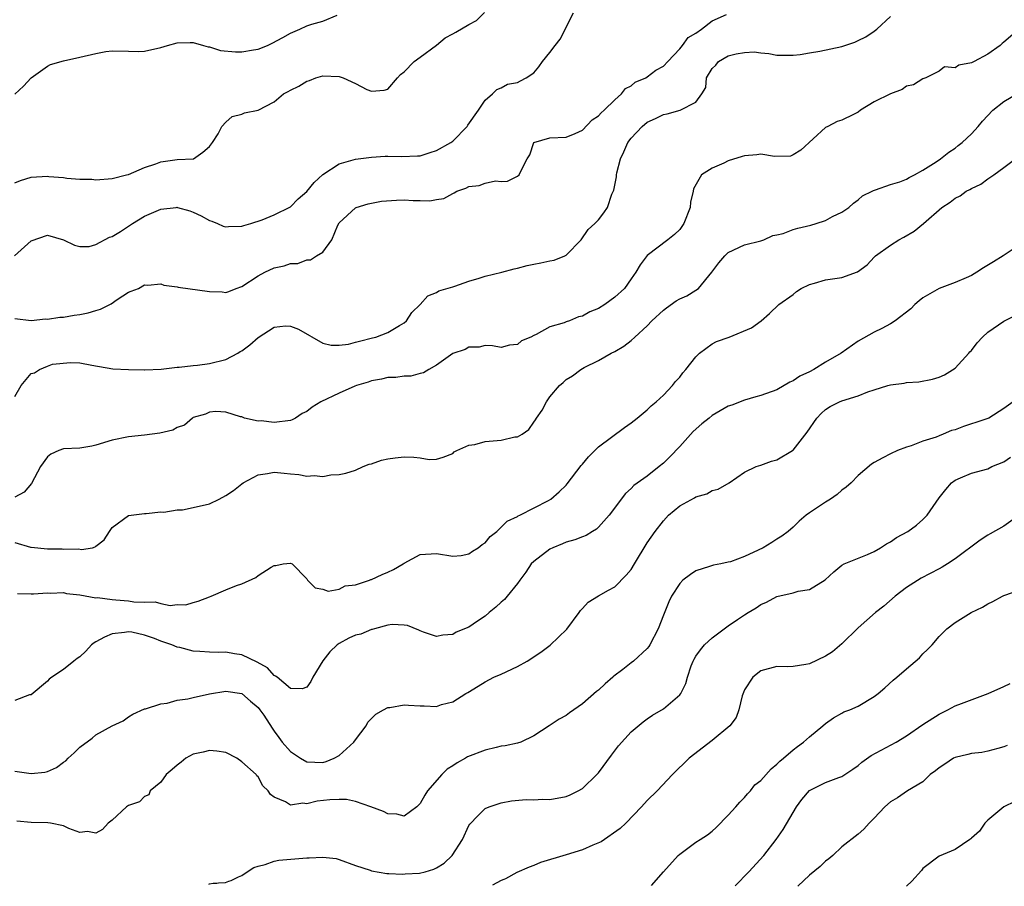
# Model space of a CAD drawing. Units: inches. Extents: x 2550000 to 2553000, y 1536721 to 1539000.
# Drawn here: x 2551646 to 2551767, y 1536725 to 1536832 of the extents above; entities that cross this region are included whole.
import ezdxf

# ---------------------------------------------------------------- set-up
doc = ezdxf.new("R2010")
doc.units = ezdxf.units.IN
doc.header["$MEASUREMENT"] = 0
doc.layers.add('LD25501536_2ft', color=253, linetype='Continuous')

msp = doc.modelspace()

# ---------------------------------------------------------------- linework, layer by layer
at = {"layer": 'LD25501536_2ft'}
for points, elevation in [([(2551644.95, 1536803), (2551647, 1536804.87), (2551649, 1536805.56), (2551651, 1536804.98), (2551652.34, 1536804.34), (2551653, 1536804.18), (2551654.17, 1536804.17), (2551655, 1536804.4), (2551656.67, 1536805.33), (2551657, 1536805.41), (2551658.04, 1536806.04), (2551659.49, 1536807), (2551661, 1536807.92), (2551663, 1536808.77), (2551664.88, 1536809), (2551665, 1536809.01), (2551665.06, 1536809), (2551666.59, 1536808.59), (2551667, 1536808.43), (2551667.97, 1536807.97), (2551669, 1536807.38), (2551669.29, 1536807.29), (2551670, 1536807), (2551670.69, 1536806.69), (2551671, 1536806.61), (2551671.35, 1536806.65), (2551673, 1536806.67), (2551673.24, 1536806.76), (2551674.11, 1536807), (2551675.48, 1536807.48), (2551677, 1536808.09), (2551679, 1536809.07), (2551679.95, 1536810.05), (2551681, 1536810.94), (2551681.92, 1536812.08), (2551683, 1536813.05), (2551685, 1536814.37), (2551687, 1536814.95), (2551689, 1536815.21), (2551690.69, 1536815.31), (2551691, 1536815.34), (2551692.71, 1536815.29), (2551694.65, 1536815.35), (2551695, 1536815.38), (2551696.24, 1536815.76), (2551697, 1536816.01), (2551698.79, 1536817), (2551699, 1536817.19), (2551700.79, 1536819), (2551700.85, 1536819.15), (2551702.19, 1536821), (2551703, 1536822.24), (2551703.91, 1536823), (2551704.43, 1536823.57), (2551705, 1536823.74), (2551705.78, 1536824.22), (2551707, 1536824.41), (2551707.37, 1536824.63), (2551708.07, 1536825), (2551709, 1536825.61), (2551709.64, 1536826.36), (2551710.07, 1536827), (2551711, 1536828.12), (2551711.64, 1536829), (2551712.24, 1536829.76), (2551713.89, 1536833)], 8916), ([(2551645, 1536812.01), (2551645.7, 1536812.3), (2551647, 1536812.73), (2551649, 1536812.85), (2551649.18, 1536812.82), (2551651, 1536812.69), (2551651.39, 1536812.61), (2551653, 1536812.48), (2551654.47, 1536812.47), (2551655, 1536812.39), (2551657, 1536812.57), (2551658.78, 1536813), (2551659, 1536813.07), (2551661, 1536813.93), (2551662.39, 1536814.39), (2551663, 1536814.61), (2551665, 1536814.89), (2551667.02, 1536815), (2551668.17, 1536815.83), (2551669, 1536816.53), (2551669.37, 1536817), (2551670.07, 1536818.07), (2551670.52, 1536819), (2551671, 1536819.5), (2551671.8, 1536820.2), (2551673, 1536820.5), (2551673.34, 1536820.66), (2551675, 1536821.01), (2551677, 1536822.04), (2551678.15, 1536823), (2551678.71, 1536823.29), (2551679, 1536823.47), (2551680.02, 1536823.98), (2551681, 1536824.58), (2551681.33, 1536824.67), (2551682.11, 1536825), (2551683, 1536825.24), (2551685, 1536825.15), (2551685.13, 1536825.13), (2551685.51, 1536825), (2551687, 1536824.29), (2551688.43, 1536823.57), (2551689, 1536823.33), (2551690.54, 1536823.46), (2551691, 1536823.58), (2551692.19, 1536825), (2551692.58, 1536825.42), (2551693, 1536825.72), (2551694.25, 1536827), (2551695, 1536827.54), (2551697, 1536829.01), (2551698.08, 1536829.92), (2551699, 1536830.4), (2551699.37, 1536830.63), (2551701, 1536831.57), (2551701.93, 1536832.07), (2551702.93, 1536833.07)], 8914), ([(2551645, 1536795.28), (2551647, 1536795.05), (2551648.76, 1536795.24), (2551649, 1536795.2), (2551650.53, 1536795.47), (2551651, 1536795.46), (2551652.32, 1536795.68), (2551653, 1536795.76), (2551654.03, 1536795.97), (2551655, 1536796.28), (2551655.57, 1536796.43), (2551656.7, 1536797), (2551656.89, 1536797.11), (2551657.63, 1536797.63), (2551659, 1536798.52), (2551659.35, 1536798.65), (2551660.24, 1536799), (2551661, 1536799.43), (2551661.41, 1536799.41), (2551663, 1536799.55), (2551663.39, 1536799.39), (2551665, 1536799.19), (2551665.15, 1536799.15), (2551669, 1536798.6), (2551670.58, 1536798.58), (2551671, 1536798.5), (2551671.37, 1536798.63), (2551672.3, 1536799), (2551673, 1536799.23), (2551675, 1536800.54), (2551675.83, 1536801), (2551677, 1536801.52), (2551678.23, 1536801.77), (2551679, 1536802.07), (2551679.91, 1536802.09), (2551681, 1536802.54), (2551681.48, 1536802.52), (2551682.22, 1536803), (2551683, 1536803.48), (2551684.08, 1536805), (2551684.82, 1536806.82), (2551685, 1536807.1), (2551687, 1536808.96), (2551687.09, 1536809), (2551688.57, 1536809.43), (2551689, 1536809.5), (2551690.24, 1536809.76), (2551692.09, 1536809.91), (2551693, 1536809.92), (2551694.14, 1536809.86), (2551695, 1536809.87), (2551696.2, 1536809.8), (2551697, 1536809.97), (2551697.91, 1536810.09), (2551699, 1536810.73), (2551699.19, 1536810.81), (2551699.51, 1536811), (2551700.63, 1536811.37), (2551701, 1536811.56), (2551702.28, 1536811.72), (2551703, 1536811.99), (2551704.27, 1536812.27), (2551705, 1536812.21), (2551705.76, 1536812.24), (2551707, 1536812.85), (2551707.2, 1536813), (2551707.32, 1536813.32), (2551708.19, 1536815), (2551708.51, 1536815.49), (2551709.01, 1536816.99), (2551711, 1536817.58), (2551713, 1536817.68), (2551714.13, 1536818.13), (2551715, 1536818.53), (2551716.21, 1536819.79), (2551717, 1536820.29), (2551717.31, 1536820.69), (2551717.68, 1536821), (2551719, 1536822.29), (2551719.83, 1536823), (2551720.33, 1536823.67), (2551721, 1536824.01), (2551721.53, 1536824.47), (2551722.84, 1536825), (2551723, 1536825.1), (2551724.07, 1536825.93), (2551725, 1536826.42), (2551725.56, 1536827), (2551727, 1536828.58), (2551727.35, 1536829), (2551728.05, 1536829.95), (2551729, 1536830.52), (2551729.69, 1536831), (2551731, 1536832.02), (2551732.79, 1536832.79)], 8918), ([(2551645, 1536822.99), (2551646.05, 1536823.95), (2551647.02, 1536825), (2551649, 1536826.42), (2551649.37, 1536826.63), (2551651, 1536827.09), (2551653, 1536827.52), (2551655, 1536827.98), (2551656.22, 1536828.22), (2551657, 1536828.32), (2551659, 1536828.29), (2551660.25, 1536828.25), (2551661, 1536828.29), (2551663, 1536828.74), (2551663.84, 1536829), (2551665, 1536829.33), (2551666.63, 1536829.37), (2551667, 1536829.35), (2551668.27, 1536829), (2551668.83, 1536828.83), (2551669, 1536828.81), (2551670.37, 1536828.37), (2551672.2, 1536828.2), (2551673, 1536828.19), (2551674.45, 1536828.45), (2551675, 1536828.53), (2551676.17, 1536829), (2551676.75, 1536829.25), (2551678.04, 1536829.96), (2551679, 1536830.52), (2551680.14, 1536831), (2551681, 1536831.42), (2551681.62, 1536831.62), (2551683, 1536831.97), (2551684.74, 1536832.73)], 8912), ([(2551645, 1536785.66), (2551645.77, 1536787), (2551647, 1536788.48), (2551647.41, 1536788.59), (2551648.02, 1536789), (2551649, 1536789.41), (2551649.64, 1536789.64), (2551651.87, 1536789.87), (2551653, 1536789.8), (2551654.49, 1536789.51), (2551657.06, 1536789.06), (2551659, 1536788.97), (2551661, 1536788.94), (2551661.04, 1536788.96), (2551663.04, 1536789.04), (2551665, 1536789.29), (2551665.27, 1536789.27), (2551667, 1536789.49), (2551667.52, 1536789.52), (2551669, 1536789.72), (2551671, 1536790.21), (2551672.51, 1536791), (2551672.8, 1536791.2), (2551673, 1536791.3), (2551673.97, 1536792.03), (2551675, 1536792.96), (2551677, 1536794.23), (2551678.37, 1536794.37), (2551679, 1536794.35), (2551679.98, 1536793.98), (2551683, 1536792.25), (2551684, 1536792), (2551685, 1536792), (2551686.13, 1536792.13), (2551687, 1536792.35), (2551687.5, 1536792.5), (2551689.12, 1536792.88), (2551689.54, 1536793), (2551691, 1536793.56), (2551692.43, 1536794.43), (2551693, 1536794.76), (2551693.29, 1536795), (2551693.98, 1536796.02), (2551695, 1536797), (2551695.92, 1536798.08), (2551697, 1536798.48), (2551697.31, 1536798.69), (2551699, 1536799.2), (2551699.26, 1536799.26), (2551701, 1536799.9), (2551702.27, 1536800.27), (2551703, 1536800.52), (2551705.06, 1536801), (2551706.58, 1536801.42), (2551707, 1536801.5), (2551708.17, 1536801.83), (2551709, 1536802), (2551709.86, 1536802.14), (2551711, 1536802.42), (2551711.52, 1536802.48), (2551712.84, 1536803), (2551713, 1536803.09), (2551714.83, 1536805), (2551715.73, 1536806.27), (2551716.54, 1536807), (2551717, 1536807.47), (2551717.66, 1536808.34), (2551718.08, 1536809), (2551718.65, 1536810.65), (2551718.87, 1536811.13), (2551719.21, 1536812.79), (2551719.22, 1536813), (2551719.26, 1536813.26), (2551719.72, 1536815), (2551720.13, 1536815.87), (2551720.59, 1536817), (2551721, 1536817.55), (2551722.36, 1536819), (2551723, 1536819.51), (2551724.03, 1536819.97), (2551725, 1536820.45), (2551725.47, 1536820.53), (2551727.05, 1536821), (2551729, 1536821.97), (2551729.75, 1536823), (2551730.21, 1536823.79), (2551730.33, 1536825), (2551731, 1536826.13), (2551731.45, 1536826.55), (2551731.8, 1536827), (2551733, 1536827.69), (2551733.95, 1536827.95), (2551735, 1536828.12), (2551736.18, 1536828.18), (2551737, 1536828.06), (2551738, 1536828), (2551739, 1536827.8), (2551739.77, 1536827.77), (2551741, 1536827.79), (2551741.85, 1536827.85), (2551743, 1536828.08), (2551744.28, 1536828.28), (2551747, 1536828.86), (2551748.6, 1536829.4), (2551749, 1536829.61), (2551749.95, 1536830.05), (2551751, 1536830.75), (2551751.33, 1536831), (2551753, 1536832.54)], 8920), ([(2551768.94, 1536831.06), (2551767, 1536829.39), (2551766.77, 1536829.23), (2551766.53, 1536829), (2551765, 1536827.9), (2551763.32, 1536827), (2551763.1, 1536826.9), (2551763, 1536826.83), (2551761.44, 1536826.56), (2551761, 1536826.22), (2551759.66, 1536826.34), (2551759, 1536825.83), (2551757.38, 1536825), (2551757, 1536824.88), (2551755.86, 1536824.14), (2551755, 1536823.95), (2551754.46, 1536823.54), (2551753, 1536823.02), (2551751, 1536822.01), (2551749.29, 1536821), (2551749, 1536820.75), (2551748.46, 1536820.46), (2551747, 1536819.78), (2551746.41, 1536819.59), (2551745.27, 1536819), (2551745, 1536818.88), (2551741.94, 1536816.06), (2551741, 1536815.47), (2551740.66, 1536815.34), (2551738.7, 1536815.3), (2551737, 1536815.55), (2551736.51, 1536815.49), (2551735, 1536815.38), (2551734.7, 1536815.3), (2551733, 1536814.73), (2551732.44, 1536814.44), (2551731, 1536813.83), (2551729.69, 1536813), (2551728.69, 1536811.31), (2551728.66, 1536811), (2551728.34, 1536809.66), (2551728.28, 1536809), (2551727.51, 1536807), (2551727, 1536806.28), (2551726.36, 1536805.64), (2551725.56, 1536805), (2551723, 1536803.05), (2551722.11, 1536801.89), (2551721.59, 1536801), (2551721, 1536800.2), (2551720.18, 1536799), (2551719, 1536797.9), (2551717.78, 1536797), (2551717, 1536796.52), (2551715.91, 1536796.09), (2551715, 1536795.58), (2551714.51, 1536795.49), (2551713.39, 1536795), (2551713, 1536794.86), (2551712.75, 1536794.75), (2551711, 1536794.26), (2551709.31, 1536793.31), (2551709, 1536793.19), (2551708.64, 1536793), (2551707.48, 1536792.52), (2551707, 1536792.07), (2551706.02, 1536791.98), (2551705, 1536791.69), (2551703.9, 1536791.9), (2551703, 1536791.96), (2551702.26, 1536791.74), (2551701, 1536791.75), (2551700.53, 1536791.47), (2551699, 1536790.97), (2551697, 1536789.51), (2551696.06, 1536789), (2551695.42, 1536788.58), (2551695, 1536788.5), (2551693.83, 1536788.17), (2551693, 1536788.16), (2551691.99, 1536788.01), (2551691, 1536788), (2551690.2, 1536787.8), (2551689, 1536787.61), (2551688.56, 1536787.44), (2551687.13, 1536787), (2551686.92, 1536786.92), (2551685, 1536786.08), (2551682.73, 1536785), (2551681.66, 1536784.34), (2551681, 1536783.79), (2551680.42, 1536783.58), (2551679.63, 1536783), (2551679.22, 1536782.78), (2551679, 1536782.7), (2551677, 1536782.45), (2551675.36, 1536782.64), (2551675, 1536782.63), (2551673.33, 1536783), (2551673, 1536783.13), (2551672.84, 1536783.16), (2551671, 1536783.71), (2551669.79, 1536783.79), (2551669, 1536783.71), (2551668.51, 1536783.49), (2551667, 1536783.05), (2551666.92, 1536783), (2551665.9, 1536782.1), (2551665, 1536781.83), (2551664.49, 1536781.51), (2551662.88, 1536781.12), (2551661, 1536780.87), (2551659, 1536780.69), (2551657, 1536780.26), (2551655, 1536779.64), (2551654.47, 1536779.53), (2551653, 1536779.29), (2551651, 1536779.19), (2551650.42, 1536779), (2551649.44, 1536778.56), (2551649, 1536778.22), (2551648.16, 1536777), (2551647.06, 1536774.94), (2551646.16, 1536773.84), (2551645, 1536773.22)], 8922), ([(2551645, 1536767.63), (2551646.92, 1536767.08), (2551647, 1536767.07), (2551649, 1536766.85), (2551650.84, 1536766.84), (2551651, 1536766.81), (2551652.85, 1536766.85), (2551653.23, 1536766.77), (2551654.56, 1536767), (2551654.91, 1536767.09), (2551655, 1536767.19), (2551656.03, 1536767.97), (2551656.67, 1536769), (2551657, 1536769.48), (2551659.01, 1536770.99), (2551661, 1536771.22), (2551661.2, 1536771.2), (2551663, 1536771.42), (2551663.39, 1536771.39), (2551665, 1536771.67), (2551665.69, 1536771.69), (2551667, 1536771.95), (2551669, 1536772.43), (2551670.18, 1536773), (2551671, 1536773.42), (2551671.96, 1536774.04), (2551673, 1536774.89), (2551673.17, 1536775), (2551675, 1536776), (2551676.17, 1536776.17), (2551677, 1536776.32), (2551678.21, 1536776.21), (2551679, 1536776.11), (2551680.04, 1536776.04), (2551681, 1536775.81), (2551681.91, 1536775.91), (2551683, 1536775.77), (2551683.99, 1536775.99), (2551685, 1536776.02), (2551685.82, 1536776.18), (2551687, 1536776.57), (2551687.97, 1536777), (2551688.71, 1536777.29), (2551689, 1536777.35), (2551690.2, 1536777.8), (2551691, 1536777.96), (2551691.92, 1536778.08), (2551693, 1536778.2), (2551694.19, 1536778.19), (2551695, 1536778.07), (2551696.12, 1536777.88), (2551697, 1536777.91), (2551697.82, 1536778.18), (2551699, 1536778.64), (2551699.19, 1536778.81), (2551699.51, 1536779), (2551701, 1536779.66), (2551701.75, 1536779.75), (2551703, 1536780.1), (2551705, 1536780.26), (2551706.67, 1536780.67), (2551707, 1536780.68), (2551707.56, 1536781), (2551708.4, 1536781.6), (2551709, 1536782.5), (2551709.22, 1536782.78), (2551709.35, 1536783), (2551710.02, 1536783.98), (2551710.56, 1536785), (2551711, 1536785.6), (2551712.19, 1536787), (2551712.63, 1536787.37), (2551713, 1536787.74), (2551713.78, 1536788.22), (2551714.8, 1536789), (2551715.23, 1536789.23), (2551717, 1536790.1), (2551718.55, 1536791), (2551719, 1536791.22), (2551720.13, 1536791.87), (2551721, 1536792.55), (2551721.49, 1536793), (2551723, 1536794.38), (2551723.57, 1536795), (2551725, 1536796.31), (2551725.39, 1536796.61), (2551726.55, 1536797.45), (2551727, 1536797.71), (2551727.9, 1536798.1), (2551729, 1536798.77), (2551729.32, 1536799), (2551730.96, 1536801), (2551731.83, 1536802.17), (2551732.58, 1536803), (2551733, 1536803.43), (2551735, 1536804.36), (2551737, 1536804.86), (2551737.4, 1536805), (2551738.49, 1536805.51), (2551739, 1536805.6), (2551739.78, 1536805.78), (2551741, 1536806.25), (2551741.56, 1536806.44), (2551743.18, 1536806.82), (2551743.82, 1536807), (2551745, 1536807.4), (2551745.86, 1536807.86), (2551747, 1536808.42), (2551747.86, 1536809), (2551748.46, 1536809.54), (2551749, 1536809.93), (2551749.57, 1536810.43), (2551750.75, 1536811), (2551750.91, 1536811.09), (2551751.16, 1536811.16), (2551753, 1536811.81), (2551754.16, 1536812.16), (2551755, 1536812.49), (2551755.31, 1536812.69), (2551755.98, 1536813), (2551757, 1536813.59), (2551758.63, 1536814.63), (2551759.19, 1536815), (2551760.19, 1536815.81), (2551761, 1536816.31), (2551761.37, 1536816.63), (2551761.86, 1536817), (2551763, 1536818.09), (2551763.81, 1536819), (2551764.35, 1536819.65), (2551765.64, 1536821), (2551767, 1536822.08), (2551768.59, 1536823)], 8924), ([(2551645.34, 1536761.34), (2551647, 1536761.32), (2551647.3, 1536761.3), (2551649, 1536761.44), (2551649.4, 1536761.4), (2551651, 1536761.45), (2551651.36, 1536761.36), (2551653, 1536761.18), (2551655, 1536760.82), (2551655.17, 1536760.83), (2551657, 1536760.59), (2551657.43, 1536760.57), (2551659, 1536760.44), (2551659.67, 1536760.33), (2551661, 1536760.28), (2551662.31, 1536760.31), (2551663, 1536760.1), (2551664.15, 1536759.85), (2551665, 1536759.98), (2551666.07, 1536759.93), (2551667, 1536760.25), (2551667.62, 1536760.38), (2551669, 1536760.94), (2551669.21, 1536761), (2551671, 1536761.81), (2551672.35, 1536762.35), (2551673, 1536762.55), (2551674.7, 1536763.3), (2551675, 1536763.57), (2551676.61, 1536764.61), (2551677, 1536764.81), (2551677.2, 1536764.8), (2551678.11, 1536765), (2551679, 1536765.09), (2551679.19, 1536765), (2551681, 1536763.14), (2551681.1, 1536763), (2551682.05, 1536762.05), (2551683, 1536761.87), (2551683.65, 1536761.65), (2551685, 1536761.89), (2551685.72, 1536762.28), (2551687, 1536762.42), (2551688.76, 1536763), (2551688.92, 1536763.07), (2551689, 1536763.08), (2551690.3, 1536763.7), (2551691, 1536763.98), (2551691.7, 1536764.3), (2551692.91, 1536765), (2551693, 1536765.07), (2551695, 1536766.15), (2551697, 1536766.29), (2551699, 1536765.95), (2551700.05, 1536766.05), (2551701, 1536766.22), (2551701.44, 1536766.56), (2551702.15, 1536767), (2551702.62, 1536767.38), (2551703, 1536767.61), (2551703.62, 1536768.38), (2551704.43, 1536769), (2551705, 1536769.51), (2551705.73, 1536770.27), (2551707, 1536770.86), (2551707.08, 1536770.92), (2551707.27, 1536771), (2551710.82, 1536772.82), (2551711.12, 1536773), (2551712.12, 1536773.88), (2551713, 1536774.72), (2551713.13, 1536774.87), (2551714.86, 1536777.14), (2551715, 1536777.29), (2551715.77, 1536778.23), (2551716.54, 1536779), (2551717, 1536779.43), (2551720.18, 1536781.82), (2551721, 1536782.41), (2551721.77, 1536783), (2551723, 1536784.03), (2551723.49, 1536784.51), (2551724.1, 1536785), (2551725, 1536785.81), (2551726.11, 1536787), (2551726.5, 1536787.5), (2551727, 1536788.06), (2551727.41, 1536788.59), (2551727.76, 1536789), (2551729, 1536790.57), (2551729.46, 1536791), (2551731, 1536792.15), (2551731.56, 1536792.44), (2551733.1, 1536793), (2551735.88, 1536794.12), (2551737.05, 1536795), (2551738.09, 1536795.91), (2551739.24, 1536797), (2551741, 1536798.26), (2551741.4, 1536798.6), (2551741.98, 1536799), (2551743, 1536799.5), (2551743.65, 1536799.65), (2551745, 1536800.04), (2551747, 1536800.36), (2551748.94, 1536801.06), (2551750.11, 1536801.89), (2551751, 1536802.84), (2551751.16, 1536803), (2551753, 1536804.35), (2551754.03, 1536805), (2551754.66, 1536805.33), (2551755.94, 1536806.06), (2551757.07, 1536807), (2551759.34, 1536809), (2551760.37, 1536809.63), (2551761, 1536810.13), (2551761.58, 1536810.42), (2551762.35, 1536811), (2551762.78, 1536811.22), (2551763, 1536811.35), (2551764.13, 1536811.87), (2551765, 1536812.51), (2551765.76, 1536813), (2551767, 1536813.92), (2551769, 1536815.46)], 8926), ([(2551768.14, 1536803.86), (2551766.89, 1536803), (2551765.73, 1536802.27), (2551764.48, 1536801.52), (2551763.65, 1536801), (2551763, 1536800.61), (2551762.32, 1536800.32), (2551761, 1536799.71), (2551759, 1536798.97), (2551757, 1536797.83), (2551756.54, 1536797.46), (2551756.01, 1536797), (2551755.51, 1536796.49), (2551753.59, 1536795), (2551753, 1536794.61), (2551751.95, 1536794.05), (2551751, 1536793.61), (2551749, 1536792.48), (2551746.91, 1536791), (2551745, 1536789.88), (2551743.55, 1536789), (2551743, 1536788.72), (2551741.83, 1536788.17), (2551741, 1536787.58), (2551740.58, 1536787.42), (2551739, 1536786.47), (2551737, 1536785.77), (2551736.39, 1536785.61), (2551735, 1536785.21), (2551733.42, 1536784.59), (2551733, 1536784.45), (2551731, 1536783.3), (2551730.65, 1536783), (2551729.72, 1536782.28), (2551728.66, 1536781.34), (2551727, 1536779.5), (2551725.79, 1536778.21), (2551725, 1536777.41), (2551724.49, 1536777), (2551723, 1536775.84), (2551721.33, 1536774.67), (2551721, 1536774.31), (2551720.3, 1536773.7), (2551718.32, 1536771), (2551717, 1536769.51), (2551716.73, 1536769.27), (2551716.26, 1536769), (2551715.48, 1536768.52), (2551715, 1536768.35), (2551714.05, 1536767.95), (2551713, 1536767.67), (2551712.53, 1536767.47), (2551711.37, 1536767), (2551711, 1536766.81), (2551709, 1536765.3), (2551708.7, 1536765), (2551708.02, 1536763.98), (2551707.29, 1536763), (2551707, 1536762.58), (2551705.72, 1536761), (2551705.39, 1536760.61), (2551705, 1536760.29), (2551704.33, 1536759.67), (2551703.5, 1536759), (2551703, 1536758.56), (2551702.08, 1536757.92), (2551701, 1536757.19), (2551699.44, 1536756.56), (2551699, 1536756.29), (2551697.79, 1536756.21), (2551697, 1536756.02), (2551695.41, 1536756.59), (2551695, 1536756.73), (2551694.83, 1536756.83), (2551693.41, 1536757.41), (2551693, 1536757.45), (2551691.52, 1536757.52), (2551691, 1536757.45), (2551689.34, 1536757), (2551689.08, 1536756.92), (2551689, 1536756.91), (2551687.66, 1536756.34), (2551687, 1536756.18), (2551686.19, 1536755.81), (2551685, 1536755.19), (2551684.74, 1536755), (2551683.84, 1536754.16), (2551682.98, 1536753.02), (2551681.75, 1536751), (2551681.52, 1536750.48), (2551681, 1536749.77), (2551680.44, 1536749.56), (2551679, 1536749.61), (2551677.33, 1536751), (2551677.16, 1536751.16), (2551677, 1536751.22), (2551676.15, 1536752.15), (2551674.88, 1536752.88), (2551673, 1536753.77), (2551672.1, 1536753.9), (2551671, 1536754.09), (2551670.08, 1536754.08), (2551669, 1536754.1), (2551667.81, 1536754.19), (2551667, 1536754.22), (2551665.33, 1536754.67), (2551665, 1536754.73), (2551664.35, 1536755), (2551663, 1536755.48), (2551662.21, 1536755.79), (2551661, 1536756.19), (2551659.44, 1536756.56), (2551659, 1536756.61), (2551658.51, 1536756.51), (2551657, 1536756.35), (2551656.04, 1536755.96), (2551655, 1536755.36), (2551654.76, 1536755.24), (2551654.44, 1536755), (2551653.76, 1536754.24), (2551653, 1536753.53), (2551652.7, 1536753.3), (2551652.27, 1536753), (2551651, 1536751.98), (2551649.54, 1536751), (2551649.24, 1536750.76), (2551649, 1536750.52), (2551647, 1536748.82), (2551646.82, 1536748.82), (2551645, 1536748.15)], 8928), ([(2551645, 1536739.43), (2551647, 1536739.14), (2551648.7, 1536739.3), (2551649, 1536739.36), (2551650.15, 1536739.85), (2551651, 1536740.51), (2551651.29, 1536740.71), (2551651.56, 1536741), (2551652.31, 1536741.69), (2551653, 1536742.37), (2551654.52, 1536743.48), (2551655, 1536743.88), (2551657, 1536745.01), (2551658.36, 1536745.64), (2551659, 1536746.14), (2551659.53, 1536746.47), (2551661, 1536747.09), (2551661.11, 1536747.11), (2551663, 1536747.72), (2551663.8, 1536747.8), (2551665, 1536748.16), (2551666.35, 1536748.35), (2551667, 1536748.52), (2551669, 1536748.95), (2551671, 1536749.28), (2551673, 1536749.01), (2551674.05, 1536748.05), (2551675, 1536747.27), (2551675.21, 1536747), (2551675.69, 1536746.31), (2551676.73, 1536744.73), (2551677, 1536744.37), (2551677.56, 1536743.56), (2551677.97, 1536743), (2551679, 1536741.83), (2551680.21, 1536741), (2551681, 1536740.55), (2551683, 1536740.5), (2551683.41, 1536740.59), (2551684.39, 1536741), (2551685, 1536741.34), (2551686.81, 1536743), (2551687, 1536743.3), (2551688.33, 1536745), (2551688.52, 1536745.48), (2551689, 1536745.9), (2551689.53, 1536746.47), (2551690.48, 1536747), (2551691, 1536747.27), (2551691.26, 1536747.26), (2551693, 1536747.61), (2551693.54, 1536747.54), (2551695, 1536747.48), (2551695.48, 1536747.48), (2551697, 1536747.41), (2551697.63, 1536747.63), (2551699, 1536747.97), (2551700.63, 1536749), (2551700.87, 1536749.13), (2551701.59, 1536749.59), (2551703, 1536750.45), (2551704.06, 1536751), (2551705, 1536751.4), (2551707, 1536752.33), (2551708.19, 1536753), (2551709.88, 1536754.12), (2551711.04, 1536754.96), (2551713.07, 1536756.93), (2551714.61, 1536759), (2551714.76, 1536759.24), (2551715, 1536759.48), (2551715.73, 1536760.27), (2551717, 1536761.05), (2551718.24, 1536761.76), (2551719, 1536762.18), (2551720.41, 1536763.59), (2551721, 1536764.32), (2551721.43, 1536765), (2551723, 1536767.58), (2551723.98, 1536769), (2551725, 1536770.3), (2551725.64, 1536771), (2551727, 1536772.15), (2551728.85, 1536773.15), (2551729, 1536773.27), (2551730.36, 1536773.65), (2551731, 1536774.04), (2551731.76, 1536774.24), (2551733.12, 1536775), (2551735, 1536776.33), (2551736.44, 1536777), (2551737, 1536777.17), (2551738.33, 1536777.67), (2551739, 1536777.83), (2551740.93, 1536779), (2551741, 1536779.05), (2551742.73, 1536781.27), (2551743.91, 1536783), (2551744.44, 1536783.56), (2551745, 1536784.05), (2551745.58, 1536784.42), (2551746.73, 1536785), (2551747, 1536785.11), (2551749, 1536785.74), (2551750.22, 1536786.22), (2551751, 1536786.49), (2551752.68, 1536787), (2551753, 1536787.09), (2551754.69, 1536787.31), (2551755, 1536787.37), (2551756.52, 1536787.48), (2551758.19, 1536787.81), (2551759, 1536788.04), (2551759.66, 1536788.34), (2551761, 1536789.14), (2551762.66, 1536791), (2551762.81, 1536791.19), (2551763, 1536791.35), (2551763.7, 1536792.3), (2551764.37, 1536793), (2551765, 1536793.58), (2551767, 1536794.94), (2551769.7, 1536796.3)], 8930), ([(2551768.14, 1536785), (2551767, 1536784.16), (2551765.14, 1536783), (2551763.55, 1536782.45), (2551763, 1536782.28), (2551762.03, 1536781.97), (2551761, 1536781.56), (2551760.55, 1536781.45), (2551759.49, 1536781), (2551759, 1536780.81), (2551758.65, 1536780.65), (2551757, 1536780.13), (2551755.55, 1536779.55), (2551755, 1536779.42), (2551753.88, 1536779), (2551753, 1536778.59), (2551752.07, 1536778.07), (2551751, 1536777.52), (2551750.68, 1536777.32), (2551749, 1536775.92), (2551748.15, 1536775), (2551747.55, 1536774.45), (2551747, 1536774.08), (2551746.44, 1536773.56), (2551745.61, 1536773), (2551745, 1536772.62), (2551743, 1536771.29), (2551742.62, 1536771), (2551741.73, 1536770.27), (2551741, 1536769.55), (2551740.39, 1536769), (2551739.6, 1536768.4), (2551739, 1536768.04), (2551738.37, 1536767.63), (2551737.3, 1536767), (2551736.69, 1536766.69), (2551735, 1536765.9), (2551733.25, 1536765.25), (2551733, 1536765.19), (2551732.09, 1536765), (2551731.17, 1536764.83), (2551730.66, 1536764.66), (2551729, 1536764.14), (2551728.33, 1536763.67), (2551727.41, 1536763), (2551727, 1536762.59), (2551725.99, 1536761), (2551725.68, 1536760.32), (2551725, 1536758.67), (2551724.34, 1536757), (2551723.32, 1536755), (2551723.2, 1536754.8), (2551723, 1536754.55), (2551721.29, 1536753), (2551721, 1536752.79), (2551719.97, 1536751.97), (2551718.87, 1536751.13), (2551718.76, 1536751), (2551717.79, 1536750.21), (2551717, 1536749.41), (2551716.76, 1536749.24), (2551715, 1536747.73), (2551713.94, 1536747), (2551713.39, 1536746.61), (2551713, 1536746.3), (2551712.15, 1536745.85), (2551710.89, 1536745), (2551709, 1536743.78), (2551707.41, 1536743), (2551707, 1536742.88), (2551705.47, 1536742.53), (2551705, 1536742.49), (2551704.35, 1536742.35), (2551703, 1536742.02), (2551700.83, 1536741.17), (2551700.57, 1536741), (2551699.55, 1536740.45), (2551699, 1536740.06), (2551698.32, 1536739.68), (2551697.67, 1536739), (2551695.9, 1536737), (2551695.55, 1536736.45), (2551695, 1536735.41), (2551694.56, 1536735), (2551693, 1536733.87), (2551692.1, 1536734.1), (2551691, 1536734.13), (2551690.45, 1536734.45), (2551688.9, 1536735), (2551687, 1536735.67), (2551685.92, 1536735.92), (2551685, 1536735.92), (2551683.86, 1536735.86), (2551682.29, 1536735.71), (2551681, 1536735.39), (2551680.52, 1536735.48), (2551679, 1536735.22), (2551678.37, 1536735.63), (2551677, 1536736.2), (2551676.52, 1536736.52), (2551676.26, 1536737), (2551675.59, 1536737.59), (2551675, 1536738.7), (2551674.83, 1536738.83), (2551674.75, 1536739), (2551673, 1536740.56), (2551672.37, 1536741), (2551671, 1536741.71), (2551669.89, 1536741.89), (2551669, 1536741.97), (2551668.23, 1536741.77), (2551667, 1536741.5), (2551666.09, 1536741), (2551665.49, 1536740.51), (2551665, 1536740.16), (2551664.4, 1536739.6), (2551663.64, 1536739), (2551663, 1536738.07), (2551661.67, 1536737), (2551661.51, 1536736.49), (2551661, 1536736.28), (2551660.37, 1536735.63), (2551659, 1536735.16), (2551658.76, 1536735), (2551657, 1536733.36), (2551656.51, 1536733), (2551655.8, 1536732.2), (2551655, 1536731.77), (2551653.96, 1536731.96), (2551653, 1536731.85), (2551651.66, 1536732.34), (2551651, 1536732.65), (2551649.4, 1536733), (2551649.05, 1536733.05), (2551647, 1536733.07), (2551645.23, 1536733.23)], 8932), ([(2551668.91, 1536725.47), (2551668.99, 1536725.49), (2551669.45, 1536725.59), (2551669.91, 1536725.6), (2551670.11, 1536725.65), (2551670.99, 1536725.67), (2551671.37, 1536725.84), (2551671.69, 1536725.93), (2551672.59, 1536726.37), (2551673, 1536726.52), (2551673.66, 1536727), (2551674.49, 1536727.51), (2551675, 1536727.69), (2551675.89, 1536727.89), (2551677, 1536728.31), (2551677.55, 1536728.45), (2551681, 1536728.73), (2551681.29, 1536728.71), (2551683, 1536728.81), (2551684.63, 1536728.63), (2551685, 1536728.51), (2551687, 1536727.76), (2551688.81, 1536727.19), (2551689, 1536727.12), (2551690.86, 1536726.78), (2551691.13, 1536726.79), (2551692.8, 1536726.69), (2551693.16, 1536726.73), (2551694.9, 1536726.83), (2551695.61, 1536727), (2551696.68, 1536727.32), (2551697, 1536727.47), (2551697.94, 1536728.06), (2551698.95, 1536729), (2551700.22, 1536731), (2551701, 1536732.69), (2551701.13, 1536732.87), (2551702.09, 1536733.91), (2551703, 1536734.79), (2551703.51, 1536735), (2551705, 1536735.52), (2551706.26, 1536735.74), (2551708.08, 1536735.92), (2551709, 1536735.88), (2551710.06, 1536735.94), (2551711, 1536735.92), (2551713, 1536736.27), (2551713.5, 1536736.5), (2551714.47, 1536737), (2551715, 1536737.29), (2551716.8, 1536739), (2551717, 1536739.22), (2551718.6, 1536741.4), (2551719.47, 1536742.53), (2551721, 1536744.25), (2551722.5, 1536745.5), (2551723, 1536745.88), (2551723.66, 1536746.34), (2551725, 1536747.09), (2551727, 1536748.82), (2551727.13, 1536749), (2551727.78, 1536750.22), (2551727.96, 1536751), (2551728.42, 1536752.42), (2551728.65, 1536753), (2551728.77, 1536753.23), (2551729, 1536753.62), (2551729.58, 1536754.41), (2551730.07, 1536755), (2551731, 1536755.89), (2551733, 1536757.35), (2551734.13, 1536758.13), (2551735, 1536758.72), (2551735.43, 1536759), (2551736.42, 1536759.58), (2551737, 1536759.98), (2551737.71, 1536760.29), (2551739, 1536760.99), (2551741, 1536761.42), (2551741.62, 1536761.62), (2551743, 1536761.82), (2551744.96, 1536763.04), (2551746, 1536764), (2551747, 1536764.84), (2551747.3, 1536765), (2551750.15, 1536766.15), (2551751, 1536766.54), (2551751.76, 1536767), (2551752.51, 1536767.49), (2551753, 1536767.72), (2551753.76, 1536768.24), (2551755.13, 1536769), (2551756.21, 1536769.79), (2551757, 1536770.48), (2551757.54, 1536771), (2551759, 1536773.17), (2551759.82, 1536774.18), (2551760.55, 1536775), (2551761, 1536775.35), (2551761.63, 1536775.63), (2551763, 1536776.2), (2551765, 1536776.75), (2551765.5, 1536777), (2551767, 1536777.6), (2551767.82, 1536778.18)], 8934), ([(2551769, 1536771.11), (2551767, 1536769.64), (2551765.29, 1536768.71), (2551765, 1536768.56), (2551764.06, 1536767.94), (2551761, 1536765.61), (2551760.05, 1536765), (2551759.4, 1536764.6), (2551759, 1536764.38), (2551756.77, 1536763.23), (2551755, 1536762.08), (2551753.6, 1536761), (2551752.2, 1536759.8), (2551751.15, 1536759), (2551749, 1536757.11), (2551747, 1536755.13), (2551745.84, 1536754.16), (2551745, 1536753.59), (2551743, 1536752.67), (2551742.58, 1536752.58), (2551741, 1536752.33), (2551740.31, 1536752.31), (2551739, 1536752.32), (2551737, 1536751.78), (2551736.02, 1536751), (2551735, 1536749.44), (2551734.86, 1536749.14), (2551734.72, 1536748.72), (2551734.31, 1536747), (2551733.95, 1536746.05), (2551733.19, 1536745), (2551731, 1536743.18), (2551728.18, 1536741), (2551726.11, 1536739), (2551724.23, 1536737), (2551723, 1536735.8), (2551722.31, 1536735), (2551720.36, 1536733), (2551719.68, 1536732.32), (2551717.3, 1536730.7), (2551716.3, 1536730.3), (2551715, 1536729.71), (2551713, 1536729.08), (2551709.85, 1536728.15), (2551709, 1536727.79), (2551708.43, 1536727.57), (2551706.93, 1536726.89), (2551705.52, 1536726.13), (2551705.29, 1536726.05), (2551704.99, 1536725.91), (2551703.9, 1536725.36)], 8936), ([(2551723.54, 1536725.3), (2551725, 1536727), (2551726.81, 1536729), (2551727, 1536729.19), (2551729, 1536730.64), (2551729.53, 1536731), (2551730.45, 1536731.55), (2551731, 1536732), (2551731.52, 1536732.48), (2551733, 1536733.97), (2551733.91, 1536735), (2551734.41, 1536735.59), (2551735, 1536736.15), (2551735.37, 1536736.63), (2551735.72, 1536737), (2551736.29, 1536737.71), (2551737, 1536738.28), (2551738.28, 1536739.72), (2551739, 1536740.26), (2551739.35, 1536740.65), (2551739.8, 1536741), (2551741, 1536742.06), (2551741.53, 1536742.47), (2551742.29, 1536743), (2551743, 1536743.67), (2551744.66, 1536745), (2551745, 1536745.31), (2551745.99, 1536746.01), (2551747, 1536746.56), (2551747.27, 1536746.73), (2551747.97, 1536747), (2551749, 1536747.45), (2551751, 1536748.63), (2551751.5, 1536749), (2551752.31, 1536749.69), (2551753.35, 1536750.65), (2551753.8, 1536751), (2551755, 1536752.05), (2551756.6, 1536753.4), (2551757, 1536753.88), (2551757.58, 1536754.42), (2551758.16, 1536755), (2551759, 1536756.03), (2551759.95, 1536757), (2551761, 1536757.76), (2551762.96, 1536759), (2551764.36, 1536759.64), (2551765, 1536760.07), (2551765.64, 1536760.36), (2551766.82, 1536761), (2551767, 1536761.09), (2551769, 1536761.8)], 8938), ([(2551733.84, 1536725.27), (2551735.54, 1536727), (2551737.38, 1536729), (2551738.91, 1536731), (2551739.78, 1536732.22), (2551741.41, 1536735), (2551742.09, 1536735.91), (2551743, 1536737.03), (2551745, 1536738.02), (2551746.65, 1536738.65), (2551747, 1536738.77), (2551748.34, 1536739.66), (2551749, 1536740.12), (2551749.48, 1536740.52), (2551750.64, 1536741.36), (2551753.71, 1536743), (2551755, 1536743.78), (2551757, 1536745.17), (2551759, 1536746.47), (2551760.09, 1536747), (2551761, 1536747.47), (2551761.78, 1536747.78), (2551765.06, 1536749), (2551767, 1536749.87), (2551767.77, 1536750.24)], 8940), ([(2551767.4, 1536742.6), (2551767, 1536742.41), (2551766.23, 1536742.23), (2551765, 1536741.88), (2551764.28, 1536741.72), (2551763, 1536741.61), (2551762.53, 1536741.47), (2551761, 1536741.11), (2551760.79, 1536741), (2551759.72, 1536740.28), (2551759, 1536739.82), (2551758.55, 1536739.45), (2551757.92, 1536739), (2551757, 1536738.11), (2551755.1, 1536737), (2551753.86, 1536736.14), (2551753, 1536735.64), (2551752.32, 1536735), (2551751, 1536733.61), (2551750.39, 1536733), (2551749.73, 1536732.27), (2551749, 1536731.63), (2551747, 1536730.06), (2551745.89, 1536729), (2551745.41, 1536728.59), (2551745, 1536728.31), (2551744.34, 1536727.66), (2551743, 1536726.57), (2551741.58, 1536725.24)], 8942), ([(2551768.33, 1536735.67), (2551766.97, 1536735), (2551765, 1536733.35), (2551764.63, 1536733), (2551763.98, 1536732.02), (2551763, 1536731.15), (2551762.93, 1536731.07), (2551762.81, 1536731), (2551761, 1536729.74), (2551759, 1536728.94), (2551757, 1536727.39), (2551756.83, 1536727.17), (2551755.64, 1536725.84), (2551754.97, 1536725.2)], 8944)]:
    msp.add_lwpolyline(points, dxfattribs=dict(at, elevation=elevation))

doc.saveas('drawing.dxf')
